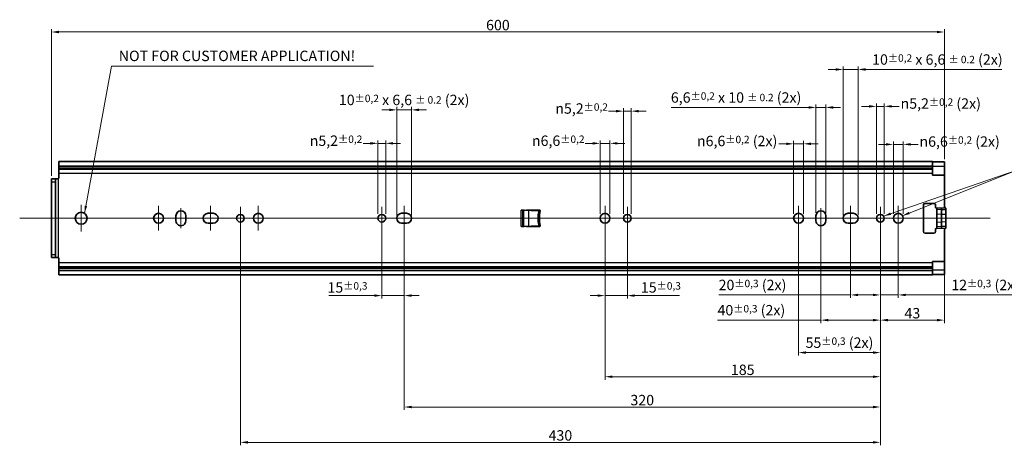
# Model space of a CAD drawing. Units: millimetres. Extents: x 0 to 1682, y 0 to 1188.
# Drawn here: x 425 to 1087, y 418 to 704 of the extents above; entities that cross this region are included whole.
import ezdxf

# ---------------------------------------------------------------- set-up
doc = ezdxf.new("R2010")
doc.units = ezdxf.units.MM
doc.header["$LTSCALE"] = 2
for name, color, linetype, lineweight in [('Centerline', 242, 'Continuous', 20), ('Dimension', 7, 'Continuous', 20), ('Symbol', 7, 'Continuous', 20), ('Visible', 7, 'Continuous', 35), ('Visible narrow', 7, 'Continuous', 25)]:
    doc.layers.add(name, color=color, linetype=linetype, lineweight=lineweight)
doc.styles.add('Dimensions', font='arial.ttf')
doc.dimstyles.new('Dimension style', dxfattribs={"dimscale": 2, "dimtxt": 3.5, "dimasz": 2.5, "dimexe": 1, "dimexo": 1, "dimgap": 0.5, "dimtad": 1, "dimdec": 3, "dimrnd": 1e-08, "dimtxsty": 'Dimensions', "dimcen": 0.09, "dimdle": 10, "dimclrd": 172, "dimclre": 172, "dimclrt": 7, "dimaunit": 1, "dimadec": 0, "dimazin": 2, "dimtfac": 0.714286, "dimtdec": 3, "dimtmove": 0, "dimatfit": 3, "dimfxl": 1, "dimtolj": 1, "dimlwd": -1, "dimlwe": -1, "dimarcsym": 0})
doc.dimstyles.new('Dimension style$7', dxfattribs={"dimscale": 2, "dimtxt": 3.5, "dimasz": 2.5, "dimexe": 1, "dimexo": 1, "dimgap": 0.5, "dimtad": 1, "dimdec": 3, "dimrnd": 1e-08, "dimtxsty": 'Dimensions', "dimcen": 0.09, "dimdle": 10, "dimclrd": 256, "dimclre": 172, "dimclrt": 7, "dimaunit": 1, "dimadec": 0, "dimazin": 2, "dimtfac": 0.714286, "dimtdec": 3, "dimtmove": 0, "dimatfit": 3, "dimfxl": 1, "dimtolj": 1, "dimlwd": -1, "dimlwe": -1, "dimarcsym": 0})

# ---------------------------------------------------------------- blocks, each defined once
blk = doc.blocks.new('*D12')
at = {"layer": 'Defpoints', "color": 0}
for p in [(446.5, 695.61), (1046.5, 608.25), (446.5, 596.94)]:
    blk.add_point(p, dxfattribs=at)
at = {"layer": 'Dimension', "color": 172}
for p, q in [((446.5, 598.94), (446.5, 697.61)), ((1041.5, 695.61), (451.5, 695.61)), ((1046.5, 610.25), (1046.5, 697.61))]:
    blk.add_line(p, q, dxfattribs=at)
for points in [[(451.5, 696.45), (451.5, 694.78), (446.5, 695.61)], [(1041.5, 696.45), (1041.5, 694.78), (1046.5, 695.61)]]:
    blk.add_solid(points, dxfattribs=at)
at = {"layer": 'Dimension', "color": 7, "insert": (746.5, 703.76), "char_height": 7, "attachment_point": 2, "style": 'Dimensions'}
blk.add_mtext('\\A1;600', dxfattribs=at)
blk = doc.blocks.new('*D15')
at = {"layer": 'Defpoints', "color": 0}
for p in [(1003.5, 567.84), (1046.5, 540.37), (1003.5, 501.96)]:
    blk.add_point(p, dxfattribs=at)
at = {"layer": 'Dimension', "color": 172}
for p, q in [((1003.5, 565.84), (1003.5, 499.96)), ((1046.5, 538.37), (1046.5, 499.96)), ((1041.5, 501.96), (1008.5, 501.96))]:
    blk.add_line(p, q, dxfattribs=at)
for points in [[(1008.5, 502.79), (1008.5, 501.12), (1003.5, 501.96)], [(1041.5, 502.79), (1041.5, 501.12), (1046.5, 501.96)]]:
    blk.add_solid(points, dxfattribs=at)
at = {"layer": 'Dimension', "color": 7, "insert": (1025, 510.11), "char_height": 7, "attachment_point": 2, "style": 'Dimensions'}
blk.add_mtext('\\A1;43', dxfattribs=at)
blk = doc.blocks.new('*D16')
at = {"layer": 'Defpoints', "color": 0}
for p in [(1003.5, 570.44), (1015.5, 570.44), (1015.5, 518.89)]:
    blk.add_point(p, dxfattribs=at)
at = {"layer": 'Dimension', "color": 172}
for p, q in [((1003.5, 568.44), (1003.5, 516.89)), ((1015.5, 568.44), (1015.5, 516.89)), ((998.5, 518.89), (993.5, 518.89)), ((1003.5, 518.89), (1015.5, 518.89)), ((1020.5, 518.89), (1096.19, 518.89))]:
    blk.add_line(p, q, dxfattribs=at)
for points in [[(998.5, 519.72), (998.5, 518.06), (1003.5, 518.89)], [(1020.5, 519.72), (1020.5, 518.06), (1015.5, 518.89)]]:
    blk.add_solid(points, dxfattribs=at)
at = {"layer": 'Dimension', "color": 7, "insert": (1073.91, 529.07), "char_height": 7, "attachment_point": 2, "style": 'Dimensions'}
blk.add_mtext('\\A1;12{\\H5.000000;±0,3} (2x)', dxfattribs=at)
blk = doc.blocks.new('*D17')
at = {"layer": 'Defpoints', "color": 0}
for p in [(1003.5, 570.44), (983.5, 567.14), (1003.5, 518.89)]:
    blk.add_point(p, dxfattribs=at)
at = {"layer": 'Dimension', "color": 172}
for p, q in [((983.5, 565.14), (983.5, 516.89)), ((1003.5, 568.44), (1003.5, 516.89)), ((983.5, 518.89), (894.9, 518.89)), ((998.5, 518.89), (988.5, 518.89))]:
    blk.add_line(p, q, dxfattribs=at)
for points in [[(988.5, 519.72), (988.5, 518.06), (983.5, 518.89)], [(998.5, 519.72), (998.5, 518.06), (1003.5, 518.89)]]:
    blk.add_solid(points, dxfattribs=at)
at = {"layer": 'Dimension', "color": 7, "insert": (917.56, 529.07), "char_height": 7, "attachment_point": 2, "style": 'Dimensions'}
blk.add_mtext('\\A1;20{\\H5.000000;±0,3} (2x)', dxfattribs=at)
blk = doc.blocks.new('*D18')
at = {"layer": 'Defpoints', "color": 0}
for p in [(1003.5, 570.44), (963.5, 565.44), (1003.5, 501.96)]:
    blk.add_point(p, dxfattribs=at)
at = {"layer": 'Dimension', "color": 172}
for p, q in [((963.5, 563.44), (963.5, 499.96)), ((1003.5, 568.44), (1003.5, 499.96)), ((963.5, 501.96), (894.05, 501.96)), ((998.5, 501.96), (968.5, 501.96))]:
    blk.add_line(p, q, dxfattribs=at)
for points in [[(968.5, 502.79), (968.5, 501.12), (963.5, 501.96)], [(998.5, 502.79), (998.5, 501.12), (1003.5, 501.96)]]:
    blk.add_solid(points, dxfattribs=at)
at = {"layer": 'Dimension', "color": 7, "insert": (916.81, 512.13), "char_height": 7, "attachment_point": 2, "style": 'Dimensions'}
blk.add_mtext('\\A1;40{\\H5.000000;±0,3} (2x)', dxfattribs=at)
blk = doc.blocks.new('*D19')
at = {"layer": 'Defpoints', "color": 0}
for p in [(948.5, 570.44), (1003.5, 570.44), (1003.5, 480.14)]:
    blk.add_point(p, dxfattribs=at)
at = {"layer": 'Dimension', "color": 172}
for p, q in [((948.5, 568.44), (948.5, 478.14)), ((1003.5, 568.44), (1003.5, 478.14)), ((953.5, 480.14), (998.5, 480.14))]:
    blk.add_line(p, q, dxfattribs=at)
for points in [[(953.5, 480.97), (953.5, 479.3), (948.5, 480.14)], [(998.5, 480.97), (998.5, 479.3), (1003.5, 480.14)]]:
    blk.add_solid(points, dxfattribs=at)
at = {"layer": 'Dimension', "color": 7, "insert": (976, 490.31), "char_height": 7, "attachment_point": 2, "style": 'Dimensions'}
blk.add_mtext('\\A1;55{\\H5.000000;±0,3} (2x)', dxfattribs=at)
blk = doc.blocks.new('*D20')
at = {"layer": 'Defpoints', "color": 0}
for p in [(573.5, 570.44), (1003.5, 570.44), (1003.5, 419.82)]:
    blk.add_point(p, dxfattribs=at)
at = {"layer": 'Dimension', "color": 172}
for p, q in [((573.5, 568.44), (573.5, 417.82)), ((1003.5, 568.44), (1003.5, 417.82)), ((578.5, 419.82), (998.5, 419.82))]:
    blk.add_line(p, q, dxfattribs=at)
for points in [[(578.5, 420.65), (578.5, 418.98), (573.5, 419.82)], [(998.5, 420.65), (998.5, 418.98), (1003.5, 419.82)]]:
    blk.add_solid(points, dxfattribs=at)
at = {"layer": 'Dimension', "color": 7, "insert": (788.5, 427.97), "char_height": 7, "attachment_point": 2, "style": 'Dimensions'}
blk.add_mtext('\\A1;430', dxfattribs=at)
blk = doc.blocks.new('*D21')
at = {"layer": 'Defpoints', "color": 0}
for p in [(945.2, 620.45), (945.2, 571.44), (951.8, 571.44)]:
    blk.add_point(p, dxfattribs=at)
at = {"layer": 'Dimension', "color": 172}
for p, q in [((945.2, 573.44), (945.2, 622.45)), ((951.8, 573.44), (951.8, 622.45)), ((940.2, 620.45), (935.2, 620.45)), ((951.8, 620.45), (945.2, 620.45)), ((956.8, 620.45), (961.8, 620.45))]:
    blk.add_line(p, q, dxfattribs=at)
for points in [[(940.2, 621.29), (940.2, 619.62), (945.2, 620.45)], [(956.8, 621.29), (956.8, 619.62), (951.8, 620.45)]]:
    blk.add_solid(points, dxfattribs=at)
at = {"layer": 'Dimension', "color": 7, "insert": (907.25, 625.85), "char_height": 7, "attachment_point": 2, "style": 'Dimensions'}
blk.add_mtext('\\A1;\\fAIGDT|b0|i0;\\H7.0000;\\ln\\fArial|b0|i0;\\H7.0000;6,6{\\H5.000000;±0,2}\\fArial|b0|i0;\\H7.0000; (2x)', dxfattribs=at)
blk = doc.blocks.new('*D22')
at = {"layer": 'Defpoints', "color": 0}
for p in [(1006.1, 645.64), (1000.9, 571.44), (1006.1, 571.44)]:
    blk.add_point(p, dxfattribs=at)
at = {"layer": 'Dimension', "color": 172}
for p, q in [((995.9, 645.64), (990.9, 645.64)), ((1000.9, 573.44), (1000.9, 647.64)), ((1000.9, 645.64), (1006.1, 645.64)), ((1006.1, 573.44), (1006.1, 647.64)), ((1011.1, 645.64), (1016.1, 645.64))]:
    blk.add_line(p, q, dxfattribs=at)
for points in [[(995.9, 646.47), (995.9, 644.81), (1000.9, 645.64)], [(1011.1, 646.47), (1011.1, 644.81), (1006.1, 645.64)]]:
    blk.add_solid(points, dxfattribs=at)
at = {"layer": 'Dimension', "color": 7, "insert": (1044.05, 651.03), "char_height": 7, "attachment_point": 2, "style": 'Dimensions'}
blk.add_mtext('\\A1;\\fAIGDT|b0|i0;\\H7.0000;\\ln\\fArial|b0|i0;\\H7.0000;5,2{\\H5.000000;±0,2}\\fArial|b0|i0;\\H7.0000; (2x)', dxfattribs=at)
blk = doc.blocks.new('*D23')
at = {"layer": 'Defpoints', "color": 0}
for p in [(1018.8, 620.08), (1012.2, 571.44), (1018.8, 571.44)]:
    blk.add_point(p, dxfattribs=at)
at = {"layer": 'Dimension', "color": 172}
for p, q in [((1012.2, 573.44), (1012.2, 622.08)), ((1018.8, 573.44), (1018.8, 622.08)), ((1007.2, 620.08), (1002.2, 620.08)), ((1012.2, 620.08), (1018.8, 620.08)), ((1023.8, 620.08), (1028.8, 620.08))]:
    blk.add_line(p, q, dxfattribs=at)
for points in [[(1007.2, 620.92), (1007.2, 619.25), (1012.2, 620.08)], [(1023.8, 620.92), (1023.8, 619.25), (1018.8, 620.08)]]:
    blk.add_solid(points, dxfattribs=at)
at = {"layer": 'Dimension', "color": 7, "insert": (1056.75, 625.48), "char_height": 7, "attachment_point": 2, "style": 'Dimensions'}
blk.add_mtext('\\A1;\\fAIGDT|b0|i0;\\H7.0000;\\ln\\fArial|b0|i0;\\H7.0000;6,6{\\H5.000000;±0,2}\\fArial|b0|i0;\\H7.0000; (2x)', dxfattribs=at)
blk = doc.blocks.new('*D24')
at = {"layer": 'Defpoints', "color": 0}
for p in [(966.8, 644.9), (960.2, 572.14), (966.8, 572.14)]:
    blk.add_point(p, dxfattribs=at)
at = {"layer": 'Dimension', "color": 172}
for p, q in [((955.2, 644.9), (862.9, 644.9)), ((960.2, 574.14), (960.2, 646.9)), ((966.8, 644.9), (960.2, 644.9)), ((966.8, 574.14), (966.8, 646.9)), ((971.8, 644.9), (976.8, 644.9))]:
    blk.add_line(p, q, dxfattribs=at)
for points in [[(955.2, 645.73), (955.2, 644.07), (960.2, 644.9)], [(971.8, 645.73), (971.8, 644.07), (966.8, 644.9)]]:
    blk.add_solid(points, dxfattribs=at)
at = {"layer": 'Dimension', "color": 7, "insert": (906.55, 655.08), "char_height": 7, "attachment_point": 2, "style": 'Dimensions'}
blk.add_mtext('\\A1;6,6{\\H5.000000;±0,2} x 10 \\fArial|b0|i0;\\H4.9746;± 0.2\\fArial|b0|i0;\\H7.0000; (2x)', dxfattribs=at)
blk = doc.blocks.new('*D25')
at = {"layer": 'Defpoints', "color": 0}
for p in [(988.5, 670.44), (978.5, 570.44), (988.5, 570.44)]:
    blk.add_point(p, dxfattribs=at)
at = {"layer": 'Dimension', "color": 172}
for p, q in [((973.5, 670.44), (968.5, 670.44)), ((978.5, 572.44), (978.5, 672.44)), ((978.5, 670.44), (988.5, 670.44)), ((988.5, 572.44), (988.5, 672.44)), ((993.5, 670.44), (1085.1, 670.44))]:
    blk.add_line(p, q, dxfattribs=at)
for points in [[(973.5, 671.27), (973.5, 669.61), (978.5, 670.44)], [(993.5, 671.27), (993.5, 669.61), (988.5, 670.44)]]:
    blk.add_solid(points, dxfattribs=at)
at = {"layer": 'Dimension', "color": 7, "insert": (1041.8, 680.62), "char_height": 7, "attachment_point": 2, "style": 'Dimensions'}
blk.add_mtext('\\A1;10{\\H5.000000;±0,2} x 6,6 \\fArial|b0|i0;\\H4.9746;± 0.2\\fArial|b0|i0;\\H7.0000; (2x)', dxfattribs=at)
blk = doc.blocks.new('*D37')
at = {"layer": 'Defpoints', "color": 0}
for p in [(818.5, 570.44), (1003.5, 570.44), (1003.5, 463.93)]:
    blk.add_point(p, dxfattribs=at)
at = {"layer": 'Dimension', "color": 172}
for p, q in [((818.5, 568.44), (818.5, 461.93)), ((1003.5, 568.44), (1003.5, 461.93)), ((823.5, 463.93), (998.5, 463.93))]:
    blk.add_line(p, q, dxfattribs=at)
for points in [[(823.5, 464.76), (823.5, 463.09), (818.5, 463.93)], [(998.5, 464.76), (998.5, 463.09), (1003.5, 463.93)]]:
    blk.add_solid(points, dxfattribs=at)
at = {"layer": 'Dimension', "color": 7, "insert": (911, 472.07), "char_height": 7, "attachment_point": 2, "style": 'Dimensions'}
blk.add_mtext('\\A1;185', dxfattribs=at)
blk = doc.blocks.new('*D38')
at = {"layer": 'Defpoints', "color": 0}
for p in [(1003.5, 570.44), (683.5, 567.14), (1003.5, 443.56)]:
    blk.add_point(p, dxfattribs=at)
at = {"layer": 'Dimension', "color": 172}
for p, q in [((683.5, 565.14), (683.5, 441.56)), ((1003.5, 568.44), (1003.5, 441.56)), ((688.5, 443.56), (998.5, 443.56))]:
    blk.add_line(p, q, dxfattribs=at)
for points in [[(688.5, 444.39), (688.5, 442.72), (683.5, 443.56)], [(998.5, 444.39), (998.5, 442.72), (1003.5, 443.56)]]:
    blk.add_solid(points, dxfattribs=at)
at = {"layer": 'Dimension', "color": 7, "insert": (843.5, 451.71), "char_height": 7, "attachment_point": 2, "style": 'Dimensions'}
blk.add_mtext('\\A1;320', dxfattribs=at)
blk = doc.blocks.new('*D39')
at = {"layer": 'Defpoints', "color": 0}
for p in [(818.5, 570.44), (833.5, 570.44), (833.5, 518.44)]:
    blk.add_point(p, dxfattribs=at)
at = {"layer": 'Dimension', "color": 172}
for p, q in [((818.5, 568.44), (818.5, 516.44)), ((833.5, 568.44), (833.5, 516.44)), ((813.5, 518.44), (808.5, 518.44)), ((818.5, 518.44), (833.5, 518.44)), ((838.5, 518.44), (868.54, 518.44))]:
    blk.add_line(p, q, dxfattribs=at)
for points in [[(813.5, 519.27), (813.5, 517.61), (818.5, 518.44)], [(838.5, 519.27), (838.5, 517.61), (833.5, 518.44)]]:
    blk.add_solid(points, dxfattribs=at)
at = {"layer": 'Dimension', "color": 7, "insert": (856.02, 527.46), "char_height": 7, "attachment_point": 2, "style": 'Dimensions'}
blk.add_mtext('\\A1;15{\\H5.000000;±0,3}', dxfattribs=at)
blk = doc.blocks.new('*D40')
at = {"layer": 'Defpoints', "color": 0}
for p in [(668.5, 570.44), (683.5, 567.14), (668.5, 518.44)]:
    blk.add_point(p, dxfattribs=at)
at = {"layer": 'Dimension', "color": 172}
for p, q in [((668.5, 568.44), (668.5, 516.44)), ((683.5, 565.14), (683.5, 516.44)), ((663.5, 518.44), (632.91, 518.44)), ((683.5, 518.44), (668.5, 518.44)), ((688.5, 518.44), (693.5, 518.44))]:
    blk.add_line(p, q, dxfattribs=at)
for points in [[(663.5, 519.27), (663.5, 517.61), (668.5, 518.44)], [(688.5, 519.27), (688.5, 517.61), (683.5, 518.44)]]:
    blk.add_solid(points, dxfattribs=at)
at = {"layer": 'Dimension', "color": 7, "insert": (645.43, 527.46), "char_height": 7, "attachment_point": 2, "style": 'Dimensions'}
blk.add_mtext('\\A1;15{\\H5.000000;±0,3}', dxfattribs=at)
blk = doc.blocks.new('*D41')
at = {"layer": 'Defpoints', "color": 0}
for p in [(836.1, 642.41), (830.9, 571.44), (836.1, 571.44)]:
    blk.add_point(p, dxfattribs=at)
at = {"layer": 'Dimension', "color": 172}
for p, q in [((825.9, 642.41), (820.9, 642.41)), ((830.9, 573.44), (830.9, 644.41)), ((836.1, 642.41), (830.9, 642.41)), ((836.1, 573.44), (836.1, 644.41)), ((841.1, 642.41), (846.1, 642.41))]:
    blk.add_line(p, q, dxfattribs=at)
for points in [[(825.9, 643.24), (825.9, 641.58), (830.9, 642.41)], [(841.1, 643.24), (841.1, 641.58), (836.1, 642.41)]]:
    blk.add_solid(points, dxfattribs=at)
at = {"layer": 'Dimension', "color": 7, "insert": (802.73, 647.68), "char_height": 7, "attachment_point": 2, "style": 'Dimensions'}
blk.add_mtext('\\A1;\\fAIGDT|b0|i0;\\H7.0000;\\ln\\fArial|b0|i0;\\H7.0000;5,2{\\H5.000000;±0,2}', dxfattribs=at)
blk = doc.blocks.new('*D42')
at = {"layer": 'Defpoints', "color": 0}
for p in [(821.8, 620.78), (815.2, 571.44), (821.8, 571.44)]:
    blk.add_point(p, dxfattribs=at)
at = {"layer": 'Dimension', "color": 172}
for p, q in [((815.2, 573.44), (815.2, 622.78)), ((821.8, 573.44), (821.8, 622.78)), ((810.2, 620.78), (805.2, 620.78)), ((821.8, 620.78), (815.2, 620.78)), ((826.8, 620.78), (831.8, 620.78))]:
    blk.add_line(p, q, dxfattribs=at)
for points in [[(810.2, 621.61), (810.2, 619.94), (815.2, 620.78)], [(826.8, 621.61), (826.8, 619.94), (821.8, 620.78)]]:
    blk.add_solid(points, dxfattribs=at)
at = {"layer": 'Dimension', "color": 7, "insert": (787.03, 626.04), "char_height": 7, "attachment_point": 2, "style": 'Dimensions'}
blk.add_mtext('\\A1;\\fAIGDT|b0|i0;\\H7.0000;\\ln\\fArial|b0|i0;\\H7.0000;6,6{\\H5.000000;±0,2}', dxfattribs=at)
blk = doc.blocks.new('*D43')
at = {"layer": 'Defpoints', "color": 0}
for p in [(688.5, 643.28), (678.5, 570.44), (688.5, 570.44)]:
    blk.add_point(p, dxfattribs=at)
at = {"layer": 'Dimension', "color": 172}
for p, q in [((673.5, 643.28), (668.5, 643.28)), ((678.5, 572.44), (678.5, 645.28)), ((678.5, 643.28), (688.5, 643.28)), ((688.5, 572.44), (688.5, 645.28)), ((693.5, 643.28), (698.5, 643.28))]:
    blk.add_line(p, q, dxfattribs=at)
for points in [[(673.5, 644.11), (673.5, 642.44), (678.5, 643.28)], [(693.5, 644.11), (693.5, 642.44), (688.5, 643.28)]]:
    blk.add_solid(points, dxfattribs=at)
at = {"layer": 'Dimension', "color": 7, "insert": (683.5, 653.45), "char_height": 7, "attachment_point": 2, "style": 'Dimensions'}
blk.add_mtext('\\A1;10{\\H5.000000;±0,2} x 6,6 \\fArial|b0|i0;\\H4.9746;± 0.2\\fArial|b0|i0;\\H7.0000; (2x)', dxfattribs=at)
blk = doc.blocks.new('*D44')
at = {"layer": 'Defpoints', "color": 0}
for p in [(671.1, 620.78), (665.9, 571.44), (671.1, 571.44)]:
    blk.add_point(p, dxfattribs=at)
at = {"layer": 'Dimension', "color": 172}
for p, q in [((665.9, 573.44), (665.9, 622.78)), ((671.1, 573.44), (671.1, 622.78)), ((660.9, 620.78), (655.9, 620.78)), ((671.1, 620.78), (665.9, 620.78)), ((676.1, 620.78), (681.1, 620.78))]:
    blk.add_line(p, q, dxfattribs=at)
for points in [[(660.9, 621.61), (660.9, 619.94), (665.9, 620.78)], [(676.1, 621.61), (676.1, 619.94), (671.1, 620.78)]]:
    blk.add_solid(points, dxfattribs=at)
at = {"layer": 'Dimension', "color": 7, "insert": (637.73, 626.04), "char_height": 7, "attachment_point": 2, "style": 'Dimensions'}
blk.add_mtext('\\A1;\\fAIGDT|b0|i0;\\H7.0000;\\ln\\fArial|b0|i0;\\H7.0000;5,2{\\H5.000000;±0,2}', dxfattribs=at)

msp = doc.modelspace()

# ---------------------------------------------------------------- linework, layer by layer
at = {"layer": 'Centerline', "linetype": 'Continuous'}
for p, q in [((446.4987, 576.4405), (446.4987, 564.4405)), ((466.4987, 579.4405), (466.4987, 561.4405)), ((518.4987, 578.7405), (518.4987, 562.1405)), ((533.4987, 563.7405), (533.4987, 577.1405)), ((553.4987, 562.1405), (553.4987, 578.7405)), ((573.4987, 578.0405), (573.4987, 562.8405)), ((585.4987, 578.7405), (585.4987, 562.1405)), ((668.4987, 578.0405), (668.4987, 562.8405)), ((683.4987, 562.1405), (683.4987, 578.7405)), ((818.4987, 578.7405), (818.4987, 562.1405)), ((833.4987, 578.0405), (833.4987, 562.8405)), ((948.4987, 578.7405), (948.4987, 562.1405)), ((963.4987, 563.7405), (963.4987, 577.1405)), ((983.4987, 562.1405), (983.4987, 578.7405)), ((1003.4987, 578.0405), (1003.4987, 562.8405)), ((1015.4987, 578.7405), (1015.4987, 562.1405)), ((425.1933, 570.4405), (1077.1642, 570.4405))]:
    msp.add_line(p, q, dxfattribs=at)
at = {"layer": 'Visible'}
for p, q in [((1038.4987, 608.5405), (451.4987, 608.5405)), ((451.4987, 608.5405), (451.4987, 597.4405)), ((1038.4987, 605.4737), (451.4987, 605.4737)), ((1038.4987, 603.9405), (451.4987, 603.9405)), ((1038.4987, 608.5405), (1038.4987, 599.4405)), ((1046.4987, 608.2533), (1038.4987, 608.2533)), ((1046.4987, 608.2533), (1046.4987, 578.4405)), ((450.9987, 596.9405), (446.4987, 596.9405)), ((446.4987, 543.9405), (446.4987, 596.9405)), ((449.1987, 596.9405), (449.1987, 543.9405)), ((1046.4987, 599.4405), (1038.4987, 599.4405)), ((764.1002, 575.9405), (762.1002, 575.9405)), ((764.1002, 575.9405), (773.5264, 575.4465)), ((765.7164, 575.9405), (765.7164, 575.8558)), ((765.7164, 575.9405), (774.5002, 575.9405)), ((1032.4987, 561.4405), (1032.4987, 579.4405)), ((1033.4987, 580.4405), (1039.4987, 580.4405)), ((1040.4987, 579.4405), (1040.4987, 578.1725)), ((1041.4987, 576.4405), (1041.4987, 564.4405)), ((1044.4987, 563.4405), (1044.4987, 577.4405)), ((1047.4987, 564.1725), (1047.4987, 576.7084)), ((530.1987, 568.7405), (530.1987, 572.1405)), ((536.7987, 572.1405), (536.7987, 568.7405)), ((551.7987, 573.7405), (555.1987, 573.7405)), ((681.7987, 573.7405), (685.1987, 573.7405)), ((960.1987, 568.7405), (960.1987, 572.1405)), ((966.7987, 572.1405), (966.7987, 568.7405)), ((981.7987, 573.7405), (985.1987, 573.7405)), ((555.1987, 567.1405), (551.7987, 567.1405)), ((685.1987, 567.1405), (681.7987, 567.1405)), ((762.1002, 564.9405), (764.1002, 564.9405)), ((773.5264, 565.4345), (764.1002, 564.9405)), ((765.7164, 565.0252), (765.7164, 564.9405)), ((774.5002, 564.9405), (765.7164, 564.9405)), ((985.1987, 567.1405), (981.7987, 567.1405)), ((1040.4987, 562.7084), (1040.4987, 561.4405)), ((1046.4987, 562.4405), (1046.4987, 532.6277)), ((1039.4987, 560.4405), (1033.4987, 560.4405)), ((446.4987, 543.9405), (450.9987, 543.9405)), ((451.4987, 532.3405), (451.4987, 543.4405)), ((1038.4987, 536.9405), (451.4987, 536.9405)), ((1038.4987, 541.4405), (1038.4987, 532.3405)), ((1046.4987, 541.4405), (1038.4987, 541.4405)), ((1038.4987, 535.4073), (451.4987, 535.4073)), ((1038.4987, 532.3405), (451.4987, 532.3405)), ((1046.4987, 532.6277), (1038.4987, 532.6277))]:
    msp.add_line(p, q, dxfattribs=at)
for centre, radius in [((466.4987, 570.4405), 4), ((518.4987, 570.4405), 3.3), ((573.4987, 570.4405), 2.6), ((585.4987, 570.4405), 3.3), ((668.4987, 570.4405), 2.6), ((818.4987, 570.4405), 3.3), ((833.4987, 570.4405), 2.6), ((948.4987, 570.4405), 3.3), ((1003.4987, 570.4405), 2.6), ((1015.4987, 570.4405), 3.3)]:
    msp.add_circle(centre, radius, dxfattribs=at)
for centre, radius, start, end in [((450.9987, 597.4405), 0.5, 270, 0), ((774.5002, 575.4405), 0.5, 345.8830194, 90), ((1033.4987, 579.4405), 1, 90, 180), ((1039.4987, 579.4405), 1, 0, 90), ((1041.4987, 578.1725), 1, 180, 227.0585971), ((1047.4987, 578.4405), 1, 180, 240), ((1046.4987, 576.7084), 1, 47.0585971, 60), ((533.4987, 572.1405), 3.3, 0, 179.9999838), ((551.7987, 570.4405), 3.3, 90, 270), ((555.1987, 570.4405), 3.3, 270, 90), ((681.7987, 570.4405), 3.3, 90, 270), ((685.1987, 570.4405), 3.3, 270, 90), ((793.4987, 570.4405), 20, 167.300477, 192.699523), ((773.5002, 574.9472), 0.5, 347.300477, 87), ((794.3811, 570.4405), 20, 165.8830194, 194.1169806), ((963.4987, 572.1405), 3.3, 0, 179.9999838), ((981.7987, 570.4405), 3.3, 90, 270), ((985.1987, 570.4405), 3.3, 270, 90), ((533.4987, 568.7405), 3.3, 180, 0.0000019), ((773.5002, 565.9338), 0.5, 273, 12.699523), ((774.5002, 565.4405), 0.5, 270, 14.1169806), ((963.4987, 568.7405), 3.3, 180, 0.0000019), ((1041.4987, 562.7084), 1, 132.9414029, 180), ((1047.4987, 562.4405), 1, 120, 180), ((1046.4987, 564.1725), 1, 300, 312.9414029), ((1033.4987, 561.4405), 1, 180, 270), ((1039.4987, 561.4405), 1, 270, 0), ((450.9987, 543.4405), 0.5, 0, 90)]:
    msp.add_arc(centre, radius, start, end, dxfattribs=at)
msp.add_open_spline([(1040.9987, 577.3065), (1040.9336, 577.3441), (1040.8727, 577.389), (1040.8174, 577.4405)], degree=3, dxfattribs=at)
for points, knots in [([(1041.4987, 576.4405), (1041.4987, 576.4617), (1041.498, 576.4831), (1041.4898, 576.61), (1041.4663, 576.7175), (1041.3802, 576.9255), (1041.3203, 577.0221), (1041.1732, 577.1863), (1041.0905, 577.2535), (1040.9987, 577.3065)], [-0.546167908, -0.546167908, -0.546167908, -0.546167908, -0.53759874, -0.53759874, -0.495951625, -0.495951625, -0.455387635, -0.455387635, -0.41809765, -0.41809765, -0.41809765, -0.41809765]), ([(1047.1799, 577.4405), (1047.2319, 577.3921), (1047.2786, 577.3384), (1047.3555, 577.228), (1047.3868, 577.1725), (1047.4661, 576.9939), (1047.4953, 576.864), (1047.4986, 576.7243), (1047.4987, 576.7163), (1047.4987, 576.7084)], [-0.1521259882, -0.1521259882, -0.1521259882, -0.1521259882, -0.1308309938, -0.1308309938, -0.1117564766, -0.1117564766, -0.0721790987, -0.0721790987, -0.0698002996, -0.0698002996, -0.0698002996, -0.0698002996]), ([(1040.8174, 563.4405), (1040.8429, 563.4642), (1040.8696, 563.4865), (1040.9298, 563.5318), (1040.9636, 563.5542), (1040.9987, 563.5745)], [-0.1500109085, -0.1500109085, -0.1500109085, -0.1500109085, -0.1395854532, -0.1395854532, -0.1274057218, -0.1274057218, -0.1274057218, -0.1274057218]), ([(1040.9987, 563.5745), (1041.0317, 563.5935), (1041.0636, 563.6144), (1041.1951, 563.7119), (1041.2801, 563.8044), (1041.411, 564.0128), (1041.4545, 564.1244), (1041.4922, 564.3067), (1041.4987, 564.3746), (1041.4987, 564.4405)], [-0.301449101, -0.301449101, -0.301449101, -0.301449101, -0.288088354, -0.288088354, -0.244133057, -0.244133057, -0.200338499, -0.200338499, -0.173643712, -0.173643712, -0.173643712, -0.173643712]), ([(1047.4987, 564.1725), (1047.4987, 564.1394), (1047.497, 564.1062), (1047.4814, 563.9499), (1047.4463, 563.8301), (1047.3371, 563.615), (1047.2659, 563.5205), (1047.1799, 563.4405)], [-0.0823604158, -0.0823604158, -0.0823604158, -0.0823604158, -0.0723698859, -0.0723698859, -0.0352262374, -0.0352262374, 0, 0, 0, 0])]:
    msp.add_open_spline(points, degree=3, knots=knots, dxfattribs=at)
at = {"layer": 'Visible narrow'}
for p, q in [((1038.4987, 603.9798), (451.4987, 603.9798)), ((1038.4987, 603.2978), (451.4987, 603.2978)), ((1038.4987, 603.1655), (451.4987, 603.1655)), ((1046.4987, 605.2533), (1038.4987, 605.2533)), ((450.9987, 596.9405), (450.9987, 543.9405)), ((1038.4987, 600.5092), (451.4987, 600.5092)), ((446.4987, 594.9405), (449.1987, 594.9405)), ((762.1002, 564.9405), (762.1002, 575.9405)), ((763.0065, 575.9405), (763.0065, 564.9405)), ((763.6063, 575.9405), (763.6063, 564.9405)), ((766.9597, 575.7906), (766.9597, 565.0903)), ((1040.8174, 577.4405), (1047.1799, 577.4405)), ((1044.4987, 576.1092), (1041.4987, 576.1979)), ((1047.4987, 576.0663), (1044.4987, 576.1092)), ((1044.4987, 572.9807), (1041.4987, 573.2779)), ((1047.4987, 572.8368), (1044.4987, 572.9807)), ((1047.1799, 563.4405), (1040.8174, 563.4405)), ((1044.4987, 567.9003), (1041.4987, 567.6031)), ((1044.4987, 564.7718), (1041.4987, 564.6831)), ((1047.4987, 568.0441), (1044.4987, 567.9003)), ((1047.4987, 564.8147), (1044.4987, 564.7718)), ((449.1987, 545.9405), (446.4987, 545.9405)), ((1038.4987, 540.3718), (451.4987, 540.3718)), ((1038.4987, 537.7155), (451.4987, 537.7155)), ((1038.4987, 537.5832), (451.4987, 537.5832)), ((1038.4987, 536.9011), (451.4987, 536.9011)), ((1046.4987, 535.6277), (1038.4987, 535.6277))]:
    msp.add_line(p, q, dxfattribs=at)

# ---------------------------------------------------------------- texts
at = {"layer": 'Symbol', "color": 7, "insert": (491.7819, 673.8683), "char_height": 7, "width": 172.8125, "attachment_point": 7, "style": 'Dimensions'}
msp.add_mtext('{NOT FOR CUSTOMER APPLICATION!}', dxfattribs=at)

# ---------------------------------------------------------------- dimensions: what is measured, and where the dimension line sits
at = {"layer": 'Dimension', "color": 172}
for base, p1, p2, override, picture, middle in [((446.4987, 695.6118), (1046.4987, 608.2533), (446.4987, 596.9405), {"dimdec": 3, "dimtp": 0, "dimtm": 0, "dimtdec": 3, "dimtofl": 0, "dimatfit": 1}, '*D12', (746.4987, 695.6118)), ((1003.4987, 419.8173), (573.4987, 570.4405), (1003.4987, 570.4405), {"dimdec": 3, "dimtp": 0, "dimtm": 0, "dimtdec": 3, "dimtofl": 0, "dimatfit": 1}, '*D20', (788.4987, 419.8173)), ((668.4987, 518.4405), (683.4987, 567.1405), (668.4987, 570.4405), {"dimgap": 0.5, "dimdec": 3, "dimtol": 1, "dimlim": 0, "dimtp": 0.3, "dimtm": 0.3, "dimtdec": 3, "dimtofl": 1, "dimatfit": 1}, '*D40', (645.4267, 518.4405)), ((1003.4987, 443.5563), (683.4987, 567.1405), (1003.4987, 570.4405), {"dimdec": 3, "dimtp": 0, "dimtm": 0, "dimtdec": 3, "dimtofl": 0, "dimatfit": 1}, '*D38', (843.4987, 443.5563)), ((833.4987, 518.4405), (818.4987, 570.4405), (833.4987, 570.4405), {"dimgap": 0.5, "dimdec": 3, "dimtol": 1, "dimlim": 0, "dimtp": 0.3, "dimtm": 0.3, "dimtdec": 3, "dimtofl": 1, "dimatfit": 1}, '*D39', (856.0181, 518.4405)), ((1003.4987, 463.9263), (818.4987, 570.4405), (1003.4987, 570.4405), {"dimdec": 3, "dimtp": 0, "dimtm": 0, "dimtdec": 3, "dimtofl": 0, "dimatfit": 1}, '*D37', (910.9987, 463.9263)), ((1003.4987, 501.9567), (1046.4987, 540.3718), (1003.4987, 567.8405), {"dimdec": 3, "dimtp": 0, "dimtm": 0, "dimtdec": 3, "dimtofl": 0, "dimatfit": 1}, '*D15', (1024.9987, 501.9567))]:
    dim = msp.add_linear_dim(base=base, p1=p1, p2=p2, angle=180, dimstyle='Dimension style', override=override, dxfattribs=at)
    dim.commit()
    dim.dimension.update_dxf_attribs({"geometry": picture, "text_midpoint": middle, "dimtype": 160})
for base, p1, p2, text, override, picture, middle in [((988.4987, 670.4405), (978.4987, 570.4405), (988.4987, 570.4405), '<> x 6,6 \\fArial|b0|i0;\\H4.9746;± 0.2\\fArial|b0|i0;\\H7.0000; (2x)', {"dimgap": 0.5, "dimdec": 3, "dimtol": 1, "dimlim": 0, "dimtp": 0.2, "dimtm": 0.2, "dimtdec": 3, "dimtofl": 1, "dimatfit": 1}, '*D25', (1041.7991, 670.4405)), ((966.7987, 644.9002), (960.1987, 572.1405), (966.7987, 572.1405), '<> x 10 \\fArial|b0|i0;\\H4.9746;± 0.2\\fArial|b0|i0;\\H7.0000; (2x)', {"dimgap": 0.5, "dimdec": 3, "dimtol": 1, "dimlim": 0, "dimtp": 0.2, "dimtm": 0.2, "dimtdec": 3, "dimtofl": 1, "dimatfit": 1}, '*D24', (906.5498, 644.9002)), ((688.4987, 643.2766), (678.4987, 570.4405), (688.4987, 570.4405), '<> x 6,6 \\fArial|b0|i0;\\H4.9746;± 0.2\\fArial|b0|i0;\\H7.0000; (2x)', {"dimgap": 0.5, "dimdec": 3, "dimtol": 1, "dimlim": 0, "dimtp": 0.2, "dimtm": 0.2, "dimtdec": 3, "dimtofl": 1, "dimatfit": 1}, '*D43', (683.4987, 643.2766)), ((1006.0987, 645.6409), (1000.8987, 571.4405), (1006.0987, 571.4405), '\\fAIGDT|b0|i0;\\H7.0000;\\ln\\fArial|b0|i0;\\H7.0000;<>\\fArial|b0|i0;\\H7.0000; (2x)', {"dimgap": 0.5, "dimtad": 0, "dimdec": 3, "dimtol": 1, "dimlim": 0, "dimtp": 0.2, "dimtm": 0.2, "dimtdec": 3, "dimtofl": 1, "dimatfit": 1}, '*D22', (1044.0505, 645.6409)), ((836.0987, 642.4113), (830.8987, 571.4405), (836.0987, 571.4405), '\\fAIGDT|b0|i0;\\H7.0000;\\ln\\fArial|b0|i0;\\H7.0000;<>', {"dimgap": 0.5, "dimtad": 0, "dimdec": 3, "dimtol": 1, "dimlim": 0, "dimtp": 0.2, "dimtm": 0.2, "dimtdec": 3, "dimtofl": 1, "dimatfit": 1}, '*D41', (802.7334, 642.4113)), ((671.0987, 620.7766), (665.8987, 571.4405), (671.0987, 571.4405), '\\fAIGDT|b0|i0;\\H7.0000;\\ln\\fArial|b0|i0;\\H7.0000;<>', {"dimgap": 0.5, "dimtad": 0, "dimdec": 3, "dimtol": 1, "dimlim": 0, "dimtp": 0.2, "dimtm": 0.2, "dimtdec": 3, "dimtofl": 1, "dimatfit": 1}, '*D44', (637.7334, 620.7766)), ((821.7987, 620.7766), (815.1987, 571.4405), (821.7987, 571.4405), '\\fAIGDT|b0|i0;\\H7.0000;\\ln\\fArial|b0|i0;\\H7.0000;<>', {"dimgap": 0.5, "dimtad": 0, "dimdec": 3, "dimtol": 1, "dimlim": 0, "dimtp": 0.2, "dimtm": 0.2, "dimtdec": 3, "dimtofl": 1, "dimatfit": 1}, '*D42', (787.0334, 620.7766)), ((945.1987, 620.4548), (951.7987, 571.4405), (945.1987, 571.4405), '\\fAIGDT|b0|i0;\\H7.0000;\\ln\\fArial|b0|i0;\\H7.0000;<>\\fArial|b0|i0;\\H7.0000; (2x)', {"dimgap": 0.5, "dimtad": 0, "dimdec": 3, "dimtol": 1, "dimlim": 0, "dimtp": 0.2, "dimtm": 0.2, "dimtdec": 3, "dimtofl": 1, "dimatfit": 1}, '*D21', (907.2469, 620.4548)), ((1018.7987, 620.0844), (1012.1987, 571.4405), (1018.7987, 571.4405), '\\fAIGDT|b0|i0;\\H7.0000;\\ln\\fArial|b0|i0;\\H7.0000;<>\\fArial|b0|i0;\\H7.0000; (2x)', {"dimgap": 0.5, "dimtad": 0, "dimdec": 3, "dimtol": 1, "dimlim": 0, "dimtp": 0.2, "dimtm": 0.2, "dimtdec": 3, "dimtofl": 1, "dimatfit": 1}, '*D23', (1056.7505, 620.0844)), ((1003.4987, 501.9567), (963.4987, 565.4405), (1003.4987, 570.4405), '<> (2x)', {"dimgap": 0.5, "dimdec": 3, "dimtol": 1, "dimlim": 0, "dimtp": 0.3, "dimtm": 0.3, "dimtdec": 3, "dimtofl": 0, "dimatfit": 2}, '*D18', (916.8055, 501.9567)), ((1003.4987, 518.8892), (983.4987, 567.1405), (1003.4987, 570.4405), '<> (2x)', {"dimgap": 0.5, "dimdec": 3, "dimtol": 1, "dimlim": 0, "dimtp": 0.3, "dimtm": 0.3, "dimtdec": 3, "dimtofl": 0, "dimatfit": 2}, '*D17', (917.565, 518.8892)), ((1003.4987, 480.1364), (948.4987, 570.4405), (1003.4987, 570.4405), '<> (2x)', {"dimgap": 0.5, "dimdec": 3, "dimtol": 1, "dimlim": 0, "dimtp": 0.3, "dimtm": 0.3, "dimtdec": 3, "dimtofl": 0, "dimatfit": 1}, '*D19', (975.9987, 480.1364)), ((1015.4987, 518.8892), (1003.4987, 570.4405), (1015.4987, 570.4405), '<> (2x)', {"dimgap": 0.5, "dimdec": 3, "dimtol": 1, "dimlim": 0, "dimtp": 0.3, "dimtm": 0.3, "dimtdec": 3, "dimtofl": 1, "dimatfit": 1}, '*D16', (1073.9112, 518.8892))]:
    dim = msp.add_linear_dim(base=base, p1=p1, p2=p2, angle=180, text=text, dimstyle='Dimension style', override=override, dxfattribs=at)
    dim.commit()
    dim.dimension.update_dxf_attribs({"geometry": picture, "text_midpoint": middle, "dimtype": 160})

# ---------------------------------------------------------------- leaders
at = {"layer": 'Symbol', "annotation_type": 0, "has_hookline": 1, "hookline_direction": 0}
for points, text_width in [([(468.7731, 573.7309), (486.7819, 672.7016), (491.7819, 672.7016)], 171.2183), ([(1018.3278, 572.1393), (1095.1789, 602.7401), (1095.1789, 605.0734), (1100.1789, 605.0734)], 156.5307)]:
    msp.add_leader(points, dimstyle='Dimension style$7', override={"dimgap": 0, "dimtad": 1}, dxfattribs=dict(at, text_width=text_width))
at = {"layer": 'Symbol'}
msp.add_leader([(1005.6852, 571.8473), (1095.1789, 602.7401)], dimstyle='Dimension style$7', override={"dimtad": 0}, dxfattribs=at)

doc.saveas('drawing.dxf')
